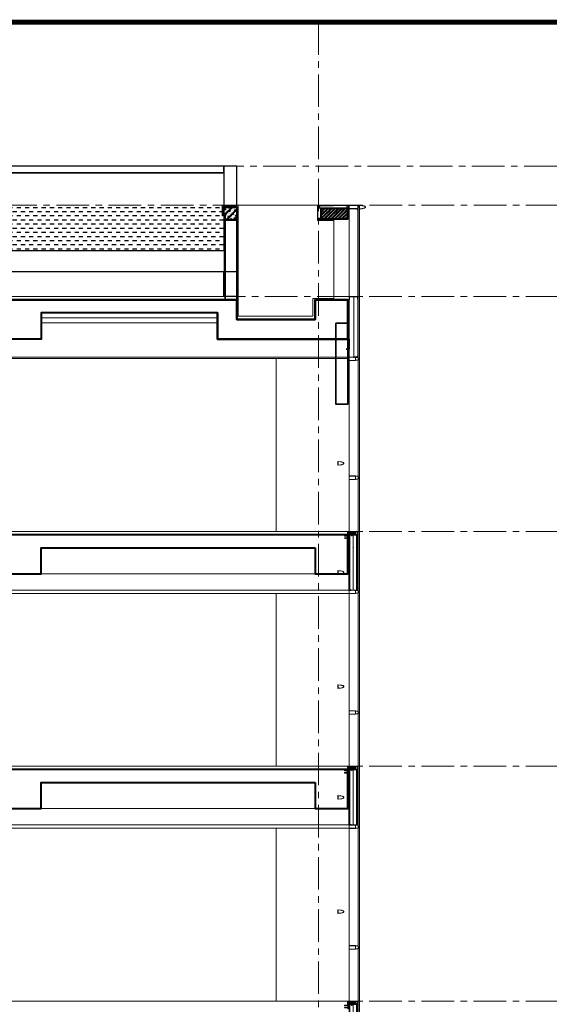
# Model space of a CAD drawing. Units: millimetres. Extents: x 1429078 to 1733737, y 916630 to 1214344.
# Drawn here: x 1467705 to 1475829, y 996159 to 1011255 of the extents above; entities that cross this region are included whole.
import ezdxf

# ---------------------------------------------------------------- set-up
doc = ezdxf.new("R2010")
doc.units = ezdxf.units.MM
doc.header["$LTSCALE"] = 200
for name, pattern in [('ACAD_ISO10W100', [18, 12, -3, 0, -3]), ('CENTER', [2, 1.25, -0.25, 0.25, -0.25]), ('HIDDEN', [0.375, 0.25, -0.125])]:
    doc.linetypes.add(name, pattern=pattern)
doc.layers.get('0').update_dxf_attribs({"lineweight": 13})
for name, color, linetype, lineweight in [('001 - Normal', 7, 'Continuous', 20), ('001 axis', 251, 'CENTER', 9), ('002 dimension', 5, 'Continuous', 9), ('004 normal line', 7, 'Continuous', 15), ('005 normal line_0.15', 7, 'Continuous', 15), ('006 thin line_0.05', 145, 'Continuous', 9), ('007 thick line_0.3', 6, 'Continuous', 30), ('008 - Concrete', 3, 'Continuous', 40), ('008 concrete', 3, 'Continuous', 40), ('009  wall', 2, 'Continuous', 35), ('009 - Wall', 2, 'Continuous', 35), ('010 door&window', 142, 'Continuous', 5), ('013 hatch', 251, 'Continuous', 0), ('014 mortar', 1, 'Continuous', 0), ('ACCESSORIES', 45, 'Continuous', 5), ('CENTRE_LINE', 22, 'ACAD_ISO10W100', 5), ('Door+Window', 142, 'Continuous', 9), ('FACADE', 4, 'Continuous', 5), ('FALSE CEILING', 25, 'Continuous', 9), ('Glaze (kinh)', 3, 'Continuous', 0), ('HEAD', 14, 'Continuous', 5), ('Thin Line', 8, 'Continuous', 5), ('thine line', 127, 'Continuous', 5)]:
    doc.layers.add(name, color=color, linetype=linetype, lineweight=lineweight)
doc.layers.add('TTP-See', color=2, linetype='Continuous')
doc.layers.add('TUONG', color=2, linetype='Continuous')
doc.linetypes.add('BATTING', pattern='A,0.0001,-0.1,[134,ltypeshp.shx,S=0.1,R=0,X=-0.1,Y=0],-0.2,[134,ltypeshp.shx,S=0.1,R=180,X=0.1,Y=0],-0.1', length=0.4001)

# ---------------------------------------------------------------- blocks, each defined once
blk = doc.blocks.new('A$C22B46F37')
for p, q in [((-27, 0), (-27, -100)), ((27, 0), (-27, 0)), ((27, -100), (27, 0)), ((-27, -100), (27, -100)), ((-25, -3), (25, -3)), ((-25, -98), (-25, -3)), ((25, -98), (-25, -98)), ((25, -3), (25, -98))]:
    blk.add_line(p, q)
for points in [[(22, -100), (22, -140), (-22, -140), (-22, -100)], [(-22, -100), (-22, -139), (22, -139), (22, -100)]]:
    blk.add_lwpolyline(points)
at = {"color": 8}
for points in [[(15, -145), (-15, -145), (-15, -140), (15, -140)], [(6, -145), (-6, -145), (-6, -160), (6, -160)]]:
    blk.add_lwpolyline(points, close=True, dxfattribs=at)
blk = doc.blocks.new('hori - alu')
blk.add_lwpolyline([(1181534, 991514), (1181576, 991518), (1181593, 991521), (1181605, 991525), (1181613, 991528), (1181620, 991534), (1181624, 991538), (1181624, 991542), (1181624, 991546), (1181620, 991551), (1181613, 991556), (1181605, 991559), (1181593, 991563), (1181576, 991566), (1181534, 991570), (1181534, 991514)])
blk.add_lwpolyline([(1181536, 991516), (1181575, 991520), (1181592, 991523), (1181605, 991527), (1181612, 991530), (1181619, 991535), (1181622, 991539), (1181622, 991542), (1181622, 991545), (1181619, 991549), (1181612, 991554), (1181605, 991558), (1181592, 991561), (1181575, 991564), (1181536, 991568), (1181536, 991516)], close=True)
blk = doc.blocks.new('*X58')
at = {"color": 0}
for p, q in [((15925, 21356), (16019, 21450)), ((15925, 21342), (16003, 21420)), ((15927, 21329), (16000, 21402)), ((15928, 21372), (16003, 21447)), ((15930, 21318), (16001, 21389)), ((15934, 21308), (16004, 21378)), ((15935, 21394), (15981, 21440)), ((15939, 21299), (16009, 21368)), ((15945, 21290), (16014, 21360)), ((15951, 21283), (16021, 21353)), ((15958, 21276), (16029, 21347)), ((15966, 21269), (16036, 21339)), ((15975, 21264), (16042, 21331)), ((15984, 21259), (16046, 21321)), ((15994, 21255), (16049, 21310)), ((16005, 21252), (16050, 21297)), ((16018, 21250), (16046, 21279))]:
    blk.add_line(p, q, dxfattribs=at)
blk = doc.blocks.new('cc')
at = {"color": 8, "linetype": 'CENTER', "ltscale": 0.5}
for p, q in [((-1, 0), (1, 0)), ((0, 1), (0, -1))]:
    blk.add_line(p, q, dxfattribs=at)
at = {"color": 8, "linetype": 'Continuous'}
blk.add_lwpolyline([(0, 0, 0.5), (0, 0, -0.5), (0, 0)], format="xyb", dxfattribs=at)
at = {"linetype": 'Continuous'}
blk.add_circle((0, 0), 0.5, dxfattribs=at)
at = {"color": 8, "linetype": 'Continuous'}
blk.add_circle((0, 0), 0.455, dxfattribs=at)
at = {"color": 8, "linetype": 'Continuous', "xscale": 0.004545454547042027, "yscale": 0.004545454547042027, "zscale": 0.004545454547042027}
blk.add_blockref('*X58', (-73, -97), dxfattribs=at)
blk = doc.blocks.new('ssss1')
at = {"layer": '013 hatch'}
h = blk.add_hatch(dxfattribs=at)
h.set_pattern_fill('DOLMIT', color=256, scale=2, style=0)
h.set_pattern_definition([(7e-15, (-2237138.577, -1071924.583), (0, 12.7), []), (45, (-2237138.577, -1071924.583), (-25.3999827, 25.3999827), [17.96052, -35.921])])
h.paths.add_polyline_path([(130, 50), (0, 50), (0, 0), (130, 0)])
h = blk.add_hatch(dxfattribs=at)
h.set_pattern_fill('ANSI31', color=256, scale=20, angle=315, style=0)
h.set_pattern_definition([(7e-15, (-282507.577, -15239.9746), (7e-16, 2.5), [])])
h.paths.add_polyline_path([(153, 50), (151, 50), (151, -611), (153, -611)])
at = {"layer": '006 thin line_0.05'}
blk.add_lwpolyline([(134, -850), (30, -850), (30, -5), (134, -5)], close=True, dxfattribs=at)
at = {"layer": '007 thick line_0.3'}
blk.add_lwpolyline([(148, 0), (0, 0), (0, 50), (148, 50)], close=True, dxfattribs=at)
at = {"layer": '013 hatch', "color": 147, "linetype": 'BATTING', "ltscale": 0.6}
blk.add_line((82, -843), (82, -11), dxfattribs=at)
at = {"layer": 'ACCESSORIES'}
for p, q in [((57, 30), (59, 27)), ((58, 27), (58, 0)), ((65, 7), (65, 19)), ((-50, -14), (-47, -16)), ((-50, -55), (-47, -54)), ((-47, -15), (0, -15)), ((-47, -55), (0, -55)), ((-28, -22), (-39, -22)), ((-28, -48), (-39, -48)), ((5, -26), (5, -10)), ((5, -43), (5, -60)), ((6, -26), (6, -10)), ((6, -43), (6, -60)), ((12, -18), (12, -13)), ((16, -16), (12, -16)), ((12, -18), (12, -23)), ((16, -20), (12, -20)), ((12, -52), (12, -47)), ((16, -49), (12, -49)), ((12, -52), (12, -56)), ((16, -54), (12, -54)), ((15, -15), (15, -18)), ((15, -21), (15, -18)), ((15, -48), (15, -52)), ((15, -55), (15, -52)), ((61, -12), (56, -12)), ((58, -15), (61, -15)), ((59, -16), (59, -12)), ((61, -12), (66, -12)), ((64, -15), (61, -15)), ((63, -16), (63, -12))]:
    blk.add_line(p, q, dxfattribs=at)
at = {"layer": 'ACCESSORIES', "linetype": 'HIDDEN', "ltscale": 20}
for p, q in [((61, 12), (61, -23)), ((-33, -18), (23, -18)), ((-33, -52), (23, -52))]:
    blk.add_line(p, q, dxfattribs=at)
at = {"layer": 'ACCESSORIES', "linetype": 'Continuous'}
for p, q in [((6, -10), (5, -10)), ((6, -26), (5, -26)), ((6, -43), (5, -43)), ((5, -60), (6, -60)), ((11, -12), (6, -12)), ((11, -15), (6, -15)), ((11, -21), (6, -21)), ((11, -25), (6, -25)), ((11, -45), (6, -45)), ((11, -48), (6, -48)), ((11, -55), (6, -55)), ((11, -58), (6, -58)), ((12, -15), (15, -15)), ((12, -21), (15, -21)), ((12, -48), (15, -48)), ((12, -55), (15, -55)), ((15, -15), (16, -16)), ((15, -21), (16, -20)), ((15, -48), (16, -49)), ((15, -55), (16, -54)), ((16, -16), (16, -18)), ((16, -20), (16, -18)), ((16, -49), (16, -52)), ((16, -54), (16, -52)), ((53, -5), (53, -6)), ((55, -11), (55, -6)), ((58, -11), (58, -6)), ((58, -12), (58, -15)), ((58, -15), (59, -16)), ((59, -16), (61, -16)), ((63, -16), (61, -16)), ((64, -15), (63, -16)), ((64, -11), (64, -6)), ((64, -12), (64, -15)), ((67, -11), (67, -6))]:
    blk.add_line(p, q, dxfattribs=at)
at = {"layer": 'ACCESSORIES'}
for points in [[(57, 30), (65, 30), (64, 27), (62, 27), (61, 19), (61, 27)], [(-50, -14), (-50, -22), (-47, -21), (-47, -19), (-40, -18), (-47, -18)], [(-50, -55), (-50, -48), (-47, -49), (-47, -51), (-40, -52), (-47, -52)]]:
    blk.add_lwpolyline(points, dxfattribs=at)
for points in [[(61, 27), (57, 27), (57, 19), (57, 19, 0.340481), (57, 19), (57, 7, 0.340481), (57, 7), (57, 7), (57, 0)], [(62, 27), (65, 27), (65, 19), (65, 19, -0.340481), (65, 19), (65, 7, -0.340481), (65, 7), (65, 7), (65, 0)], [(-47, -18), (-47, -14), (-40, -14), (-40, -14, -0.340481), (-39, -14), (-27, -14, -0.340481), (-27, -14), (-27, -14), (0, -14)], [(-47, -19), (-47, -22), (-40, -22), (-40, -22, 0.340481), (-39, -22), (-27, -22, 0.340481), (-27, -22), (-27, -22), (0, -22)], [(-47, -51), (-47, -48), (-40, -48), (-40, -48, -0.340481), (-39, -47), (-27, -47, -0.340481), (-27, -48), (-27, -48), (0, -48)], [(-47, -52), (-47, -55), (-40, -55), (-40, -56, 0.340481), (-39, -56), (-27, -56, 0.340481), (-27, -56), (-27, -55), (0, -55)]]:
    blk.add_lwpolyline(points, format="xyb", dxfattribs=at)
for points in [[(61, 7), (61, 7, -0.351472), (60, 7), (60, 18, -0.351472), (61, 19), (61, 19, -0.351472), (62, 18), (62, 7, -0.351472)], [(-27, -18), (-27, -18, 0.351472), (-28, -17), (-39, -17, 0.351472), (-40, -18), (-40, -18, 0.351472), (-39, -19), (-28, -19, 0.351472)], [(-27, -52), (-27, -52, -0.351472), (-28, -53), (-39, -53, -0.351472), (-40, -52), (-40, -52, -0.351472), (-39, -50), (-28, -50, -0.351472)]]:
    blk.add_lwpolyline(points, format="xyb", close=True, dxfattribs=at)
at = {"layer": 'ACCESSORIES', "linetype": 'Continuous'}
blk.add_lwpolyline([(53, -6), (70, -6), (70, -5), (53, -5)], close=True, dxfattribs=at)
at = {"layer": 'ACCESSORIES'}
for centre, radius, start, end in [((10, -13), 1.93, 304.1919, 55.8081), ((5, -18), 6.61, 330.6721, 29.3279), ((10, -23), 1.93, 304.1919, 55.8081), ((10, -47), 1.93, 304.1919, 55.8081), ((5, -52), 6.61, 330.6721, 29.3279), ((10, -56), 1.93, 304.1919, 55.8081), ((56, -10), 1.93, 214.1919, 325.8081), ((61, -5), 6.61, 240.6721, 299.3279), ((66, -10), 1.93, 214.1919, 325.8081)]:
    blk.add_arc(centre, radius, start, end, dxfattribs=at)
at = {"layer": 'CENTRE_LINE', "ltscale": 0.1}
blk.add_line((140, 40), (158, 40), dxfattribs=at)
at = {"layer": 'Door+Window', "linetype": 'ByBlock'}
blk.add_line((140, -841), (158, -841), dxfattribs=at)
for points in [[(153, 41), (144, 41), (141, 40), (144, 39), (153, 39)], [(109, -850), (109, -856), (110, -859), (111, -856), (111, -850)], [(153, -843), (147, -843), (144, -841), (147, -840), (153, -840)]]:
    blk.add_lwpolyline(points, dxfattribs=at)
for points in [[(151, 50), (149, 50), (149, 49), (149, 49), (149, 30), (151, 30)], [(151, -852), (102, -852), (102, -850), (149, -850), (149, -831), (151, -831)]]:
    blk.add_lwpolyline(points, close=True, dxfattribs=at)
for points in [[(155, 42, 0.414214), (154, 43), (154, 43, 0.414214), (153, 42), (153, 38, 0.414214), (154, 37), (154, 37, 0.414214), (155, 38)], [(108, -848, 0.414214), (107, -849), (107, -850, 0.414214), (108, -850), (113, -850, 0.414214), (113, -850), (113, -849, 0.414214), (112, -848)], [(155, -843, -0.414214), (154, -844), (154, -844, -0.414214), (153, -844), (153, -839, -0.414214), (154, -839), (154, -839, -0.414214), (155, -839)]]:
    blk.add_lwpolyline(points, format="xyb", close=True, dxfattribs=at)
at = {"layer": 'FACADE'}
blk.add_lwpolyline([(0, -70), (0, 0), (148, 0), (148, -5), (5, -5), (5, -70), (0, -70)], dxfattribs=at)
at = {"layer": 'FALSE CEILING'}
blk.add_lwpolyline([(153, 50), (151, 50), (151, -852), (153, -852)], close=True, dxfattribs=at)
at = {"layer": 'HEAD', "ltscale": 3000}
for points in [[(151, 50), (151, -852), (153, -852)], [(151, 50), (151, -852), (153, -852)], [(153, -852), (153, 50)]]:
    blk.add_lwpolyline(points, dxfattribs=at)
at = {"layer": '002 dimension'}
blk.add_blockref('cc', (86, -199), dxfattribs=at)
blk = doc.blocks.new('DDD1')
at = {"layer": '001 - Normal'}
for p, q in [((-140, 54), (-22, 54)), ((-22, 0), (-140, 0))]:
    blk.add_line(p, q, dxfattribs=at)
at = {"layer": '001 - Normal', "ltscale": 3000}
for p, q in [((0, 54), (20, 54)), ((0, 51), (20, 51)), ((0, 30), (20, 30)), ((0, 27), (20, 27))]:
    blk.add_line(p, q, dxfattribs=at)
for points in [[(0, 27), (0, 0), (-140, 0), (-140, 54), (0, 54)], [(0, 51), (0, 30)]]:
    blk.add_lwpolyline(points, dxfattribs=at)
blk.add_lwpolyline([(-3, 3), (-137, 3), (-137, 51), (-3, 51)], close=True, dxfattribs=at)
at = {"layer": 'Door+Window', "ltscale": 3000}
blk.add_blockref('hori - alu', (-1181514, -991516), dxfattribs=at)
blk = doc.blocks.new('222')
at = {"layer": 'Door+Window', "linetype": 'ByBlock'}
blk.add_lwpolyline([(0, 0), (-32, 0), (-32, 2), (-2, 2), (-2, 20), (0, 20)], close=True, dxfattribs=at)
for points in [[(-26, 3, 0.414214), (-27, 2), (-27, 2, 0.414214), (-27, 2), (-22, 2, 0.414214), (-22, 2), (-22, 2, 0.414214), (-22, 3)], [(4, 8, -0.414214), (3, 7), (3, 7, -0.414214), (2, 8), (2, 12, -0.414214), (3, 13), (3, 13, -0.414214), (4, 12)]]:
    blk.add_lwpolyline(points, format="xyb", close=True, dxfattribs=at)
for points in [[(-26, 2), (-26, -5), (-24, -7), (-23, -5), (-23, 2)], [(2, 9), (-3, 9), (-6, 10), (-3, 11), (2, 11)]]:
    blk.add_lwpolyline(points, dxfattribs=at)

msp = doc.modelspace()

# ---------------------------------------------------------------- hatches: boundary and pattern name
at = {"layer": '013 hatch'}
h = msp.add_hatch(dxfattribs=at)
h.set_pattern_fill('CONC-REINF', color=256, scale=10, style=0)
h.set_pattern_definition([(45, (-862088.1, -71917.104), (-53.0330086, 53.0330086), []), (45, (-862070.42, -71917.104), (-53.0330086, 53.0330086), []), (50, (-862088.1, -71917.104), (71.7260183, -6.2752135), [7.5, -82.5]), (355, (-862088.1, -71917.104), (-13.8751334, 75.2192134), [6, -66]), (100.4514, (-862082.124, -71917.63), (57.8509382, 68.9439542), [6.374019, -70.1142112]), (46.1842, (-862088.1, -71897.1), (106.724105, -16.5519014), [11.25, -123.75]), (96.6356, (-862079.21, -71898.48), (93.4662706, 97.411787), [9.561029, -105.1713]), (351.1842, (-862088.1, -71897.1), (93.4661945, 97.41186), [9, -99]), (21, (-862078.1, -71902.104), (59.6907052, -40.261889), [7.5, -82.5]), (326, (-862078.1, -71902.104), (24.3315332, 72.5150045), [6, -66]), (71.4514, (-862073.13, -71905.46), (84.0222629, 32.2530497), [6.374019, -70.1142112]), (37.5, (-862088.1, -71917.104), (1.21598553, 33.28938538), [0, -65.2, 0, -67, 0, -66.25]), (7.5, (-862088.1, -71917.104), (26.30695374, 39.4411712), [0, -38.2, 0, -63.7, 0, -25.25]), (327.5, (-862110.4, -71917.104), (53.38224362, -2.25548717), [0, -25, 0, -78, 0, -103.5]), (317.5, (-862120.4, -71917.104), (58.3186169, 10.0104982), [0, -32.5, 0, -51.8, 0, -73.5])])
h.paths.add_polyline_path([(1471036.7, 1008382.1), (1470831.2, 1008382.1), (1470831.2, 1008271.7), (1470856.7, 1008271.7), (1470856.7, 1008182.1), (1471036.7, 1008182.1)])
h = msp.add_hatch(dxfattribs=at)
h.set_pattern_fill('ANSI32', color=256, scale=100, style=0)
h.set_pattern_definition([(45, (1049480.973, 1055129.575), (-26.5165043, 26.5165043), []), (45, (1049498.65, 1055129.575), (-26.5165043, 26.5165043), [])])
h.paths.add_polyline_path([(1472736.7, 1008201.3), (1472736.7, 1008361.3), (1472326.7, 1008361.3), (1472326.7, 1008201.3)])
h = msp.add_hatch(dxfattribs=at)
h.set_pattern_fill('AR-CONC', color=256, scale=15, style=0)
h.set_pattern_definition([(50, (1072704.98, 990212.13), (107.589027, -9.41282), [11.25, -123.75]), (355, (1072704.98, 990212.13), (-20.8127, 112.82882), [9, -99]), (100.4514, (1072713.94, 990211.35), (86.776407, 103.41593), [9.561028, -105.171317]), (46.1842, (1072704.98, 990242.13), (160.086157, -24.82785), [16.875, -185.625]), (96.6356, (1072718.32, 990240.06), (140.199406, 146.11768), [14.34154, -157.75695]), (351.1842, (1072704.98, 990242.13), (140.19929, 146.11779), [13.5, -148.5]), (21, (1072719.98, 990234.63), (89.536058, -60.392834), [11.25, -123.75]), (326, (1072719.98, 990234.63), (36.4973, 108.772507), [9, -99]), (71.4514, (1072727.44, 990229.6), (126.033394, 48.379575), [9.561028, -105.171317]), (37.5, (1072704.977, 990212.132), (1.8239783, 49.934078), [0, -97.8, 0, -100.5, 0, -99.375]), (7.5, (1072704.98, 990212.13), (39.4604306, 59.161757), [0, -57.3, 0, -95.55, 0, -37.875]), (327.5, (1072671.527, 990212.132), (80.0733654, -3.3832308), [0, -37.5, 0, -117, 0, -155.25]), (317.5, (1072656.53, 990212.13), (87.477925, 15.015747), [0, -48.75, 0, -77.7, 0, -110.25])])
h.paths.add_polyline_path([(1472736.7, 1008201.3), (1472736.7, 1008361.3), (1472326.7, 1008361.3), (1472326.7, 1008201.3)])
h = msp.add_hatch(dxfattribs=at)
h.set_pattern_fill('ANSI31', color=256, scale=20, angle=315, style=0)
h.set_pattern_definition([(7e-15, (1190231.2057, 991719.0907), (7e-16, 2.5), [])])
h.paths.add_polyline_path([(1472892, 1007034.1), (1472889.7, 1007034.1), (1472889.7, 1006348.1), (1472892, 1006348.1)])
at = {"layer": 'TUONG'}
h = msp.add_hatch(dxfattribs=at)
h.set_pattern_fill('DASH', color=256, scale=20, style=0)
h.set_pattern_definition([(0, (1856152.93, 965705.39), (63.5, 63.5), [63.5, -63.5])])
h.paths.add_polyline_path([(1463486.4, 1008409), (1463486.5, 1007709), (1470836.6, 1007709), (1470836.6, 1008409)])

# ---------------------------------------------------------------- linework, layer by layer
at = {"layer": '001 axis', "ltscale": 2}
for p, q in [((1472286.4, 1011217), (1472286.7, 973570.8)), ((1440241.7, 1009008.5), (1478430.5, 1009008.5)), ((1440269.4, 1008409), (1478430.5, 1008409)), ((1440267.2, 1007009), (1479376.5, 1007009)), ((1440267.2, 1003409), (1478430.5, 1003409)), ((1440267.2, 1003409), (1478430.5, 1003409)), ((1440267.2, 999809), (1478430.5, 999809)), ((1440267.2, 996209), (1478430.5, 996209))]:
    msp.add_line(p, q, dxfattribs=at)
at = {"layer": '005 normal line_0.15'}
msp.add_line((1470736.7, 1006609), (1468036.4, 1006609), dxfattribs=at)
at = {"layer": '005 normal line_0.15', "ltscale": 2000}
for p, q in [((1471636.7, 1006059), (1471636.7, 1003409)), ((1471636.7, 1002459), (1471636.7, 999809)), ((1471636.7, 998859), (1471636.7, 996209))]:
    msp.add_line(p, q, dxfattribs=at)
at = {"layer": '005 normal line_0.15'}
msp.add_lwpolyline([(1472889.7, 1006968.4), (1472884.7, 1006968.4), (1472884.7, 1007004), (1472761.7, 1007004), (1472761.7, 1006957.7), (1472756.7, 1006957.7), (1472756.7, 1007009), (1472889.7, 1007009), (1472889.7, 1006968.4)], dxfattribs=at)
at = {"layer": '006 thin line_0.05'}
for p, q in [((1468036.4, 1002759), (1472236.7, 1002759)), ((1468036.4, 999159), (1472236.7, 999159))]:
    msp.add_line(p, q, dxfattribs=at)
at = {"layer": '008 - Concrete'}
msp.add_line((1472236.7, 1006359), (1472736.7, 1006359), dxfattribs=at)
for points in [[(1472236.7, 1006959), (1472736.7, 1006959), (1472736.7, 1006359), (1470736.7, 1006359), (1470736.7, 1006759), (1468036.4, 1006759), (1468036.4, 1006359), (1467536.4, 1006359), (1467536.4, 1006757.4), (1463536.6, 1006757.4), (1463536.6, 1006359), (1463036.8, 1006359), (1463036.8, 1006759), (1462836.7, 1006759), (1462836.7, 1006759), (1462836.7, 1006959), (1462836.7, 1006959), (1471036.7, 1006959), (1471036.7, 1006659), (1472236.7, 1006659), (1472236.7, 1006959), (1472736.7, 1006959)], [(1472236.7, 1003159), (1472236.7, 1002759), (1472736.7, 1002759), (1472736.7, 1003359), (1462836.7, 1003359), (1462836.7, 1003159), (1463036.7, 1003159), (1463036.7, 1002759), (1463536.7, 1002759), (1463536.7, 1003159), (1467536.4, 1003159), (1467536.4, 1002759), (1468036.4, 1002759), (1468036.4, 1003159), (1472236.7, 1003159)], [(1472236.7, 999559), (1472236.7, 999159), (1472736.7, 999159), (1472736.7, 999759), (1462836.7, 999759), (1462836.7, 999559), (1463036.7, 999559), (1463036.7, 999159), (1463536.7, 999159), (1463536.7, 999559), (1467536.4, 999559), (1467536.4, 999159), (1468036.4, 999159), (1468036.4, 999559), (1472236.7, 999559)]]:
    msp.add_lwpolyline(points, dxfattribs=at)
at = {"layer": '008 concrete', "ltscale": 3000}
msp.add_lwpolyline([(1470856.7, 1008271.7), (1470831.2, 1008271.7), (1470831.2, 1008382.1), (1471036.7, 1008382.1), (1471036.7, 1008182.1), (1470856.7, 1008182.1), (1470856.7, 1008271.7)], dxfattribs=at)
at = {"layer": '008 concrete', "ltscale": 0.5}
msp.add_lwpolyline([(1472736.7, 1008361.3), (1472326.7, 1008361.3), (1472326.7, 1008201.3), (1472736.7, 1008201.3)], close=True, dxfattribs=at)
at = {"layer": '008 concrete', "ltscale": 2000}
msp.add_lwpolyline([(1470736.7, 1006759), (1470736.7, 1006359), (1472736.7, 1006359), (1472736.7, 1006801.5), (1472736.7, 1006801.5), (1472736.7, 1006959), (1472236.7, 1006959), (1472236.7, 1006659), (1471036.7, 1006659), (1471036.7, 1006959), (1462836.7, 1006959)], dxfattribs=at)
at = {"layer": '009  wall'}
msp.add_lwpolyline([(1472556.7, 1006601.3), (1472736.7, 1006601.3), (1472736.7, 1005359.1), (1472556.7, 1005359.1)], close=True, dxfattribs=at)
msp.add_lwpolyline([(1472556.7, 1006601.3), (1472736.7, 1006601.3), (1472736.7, 1005359.1), (1472556.7, 1005359.1)], close=True, dxfattribs=at)
at = {"layer": '009 - Wall'}
for p, q in [((1470856.7, 1008182.1), (1470856.7, 1006959)), ((1471036.7, 1008182.1), (1471036.7, 1006959))]:
    msp.add_line(p, q, dxfattribs=at)
for points in [[(1472709.5, 1006359), (1472756.7, 1006359), (1472756.7, 1006204.8), (1472710.6, 1006204.8)], [(1472791.1, 1002509), (1472756.7, 1002509), (1472756.7, 1002805.2), (1472736.7, 1002805.2), (1472736.7, 1002759), (1472756.7, 1002759)], [(1472791.1, 998909), (1472756.7, 998909), (1472756.7, 999205.2), (1472736.7, 999205.2), (1472736.7, 999159), (1472756.7, 999159)]]:
    msp.add_lwpolyline(points, dxfattribs=at)
at = {"layer": '010 door&window'}
msp.add_lwpolyline([(1472756.7, 1008355.5), (1472751.7, 1008355.5), (1472751.7, 1008403.8), (1472278.9, 1008395.3), (1472278.9, 1008181.3), (1472523.2, 1008181.3), (1472523.2, 1008176.3), (1472273.9, 1008176.3), (1472273.9, 1008399.7), (1472756.7, 1008409.5), (1472756.7, 1008355.5)], dxfattribs=at)
for points in [[(1472306.7, 1008363.3), (1472278.9, 1008363.3), (1472278.9, 1008395.3), (1472306.7, 1008395.3)], [(1472304.7, 1008365.3), (1472280.9, 1008365.3), (1472280.9, 1008393.3), (1472304.7, 1008393.3)], [(1472751.7, 1008400.5), (1472724.4, 1008400.5), (1472724.4, 1008331.3), (1472751.7, 1008331.3)], [(1472749.7, 1008398.5), (1472726.4, 1008398.5), (1472726.4, 1008333.3), (1472749.7, 1008333.3)], [(1472306.7, 1008211), (1472278.9, 1008211), (1472278.9, 1008181.3), (1472306.7, 1008181.3)], [(1472304.7, 1008209), (1472280.9, 1008209), (1472280.9, 1008183.3), (1472304.7, 1008183.3)]]:
    msp.add_lwpolyline(points, close=True, dxfattribs=at)
at = {"layer": '013 hatch', "color": 147, "linetype": 'BATTING', "ltscale": 0.7}
for p, q in [((1472832, 1006070.8), (1472831.8, 1007009.2)), ((1470736.7, 1006684), (1468036.4, 1006684))]:
    msp.add_line(p, q, dxfattribs=at)
at = {"layer": '013 hatch'}
msp.add_lwpolyline([(1467536.4, 1006759), (1467536.4, 1006359), (1468036.4, 1006359), (1468036.4, 1006759)], dxfattribs=at)
at = {"layer": '014 mortar'}
for p, q in [((1472916.5, 1008409.5), (1471036.7, 1008409.4)), ((1470811.2, 1008401.5), (1471036.7, 1008401.5)), ((1471056.7, 1006959), (1471056.7, 1008388.3)), ((1472523.2, 1008176.3), (1472523.2, 1006979)), ((1472523.2, 1006979), (1472203.2, 1006979)), ((1472736.7, 1006359), (1472756.7, 1006359))]:
    msp.add_line(p, q, dxfattribs=at)
for points in [[(1471056.7, 1007160.9), (1471056.7, 1008409.5), (1470811.2, 1008401.5), (1470811.2, 1008250.1), (1470821.2, 1008250.1), (1470821.2, 1008260.1), (1470831.2, 1008260.1), (1470831.2, 1008250.1), (1470843.2, 1008250.1), (1470843.2, 1007008.8), (1470843.2, 1007008.8)], [(1472756.7, 1006359.1), (1472756.7, 1008355.5)], [(1472756.7, 1006359.1), (1472756.7, 1008201.3)], [(1472203.2, 1006979), (1472203.2, 1006709), (1471056.7, 1006709), (1471056.7, 1007201.5), (1471056.7, 1007201.5)], [(1470843.2, 1007008.8), (1463036.7, 1007008.8)]]:
    msp.add_lwpolyline(points, dxfattribs=at)
at = {"layer": 'Door+Window', "linetype": 'ByBlock'}
msp.add_line((1472878.8, 1006092.1), (1472896.4, 1006092.1), dxfattribs=at)
msp.add_lwpolyline([(1472889.7, 1006082), (1472841, 1006082), (1472841, 1006083.5), (1472888.2, 1006083.5), (1472888.2, 1006102.6), (1472889.7, 1006102.6)], close=True, dxfattribs=at)
for points in [[(1472847, 1006085.1, 0.4142136), (1472846.2, 1006084.3), (1472846.2, 1006083.9, 0.4142136), (1472846.6, 1006083.5), (1472851.4, 1006083.5, 0.4142136), (1472851.8, 1006083.9), (1472851.8, 1006084.3, 0.4142136), (1472851, 1006085.1)], [(1472893.6, 1006090.1, -0.4142136), (1472892.8, 1006089.3), (1472892.4, 1006089.3, -0.4142136), (1472892, 1006089.7), (1472892, 1006095.1, -0.4142136), (1472892.4, 1006095.5), (1472892.8, 1006095.5, -0.4142136), (1472893.6, 1006094.7)]]:
    msp.add_lwpolyline(points, format="xyb", close=True, dxfattribs=at)
for points in [[(1472847.8, 1006083.5), (1472847.8, 1006077.5), (1472849, 1006074.7), (1472850.2, 1006077.5), (1472850.2, 1006083.5)], [(1472892, 1006090.9), (1472886, 1006090.9), (1472883.2, 1006092.1), (1472886, 1006093.9), (1472892, 1006093.9)]]:
    msp.add_lwpolyline(points, dxfattribs=at)
at = {"layer": 'FALSE CEILING'}
msp.add_lwpolyline([(1472892, 1008355.5), (1472889.7, 1008355.5), (1472889.7, 1006082), (1472892, 1006082)], close=True, dxfattribs=at)
at = {"layer": 'FALSE CEILING', "ltscale": 2000}
for points in [[(1463036.7, 1005878.8), (1464517.8, 1005876.8), (1464517.8, 1006080.1), (1472266.7, 1006082), (1472266.7, 1006082), (1472756.7, 1006082)], [(1463036.7, 1005859), (1464536.7, 1005859), (1464536.7, 1006059), (1472286.7, 1006059), (1472286.7, 1006059), (1472756.7, 1006059)], [(1463036.7, 1002259), (1464536.7, 1002259), (1464536.7, 1002459), (1472756.7, 1002459), (1472756.7, 1002509), (1472756.7, 1002509)], [(1472756.7, 1002459), (1472756.7, 1002459), (1472756.7, 1002509), (1464486.7, 1002509), (1464486.7, 1002309), (1463036.7, 1002309)], [(1463036.7, 998659), (1464536.7, 998659), (1464536.7, 998859), (1472756.7, 998859), (1472756.7, 998909), (1472756.7, 998909)], [(1472756.7, 998859), (1472756.7, 998859), (1472756.7, 998909), (1464486.7, 998909), (1464486.7, 998709), (1463036.7, 998709)]]:
    msp.add_lwpolyline(points, dxfattribs=at)
at = {"layer": 'Glaze (kinh)', "color": 153}
for p, q in [((1472896.7, 1003409), (1472896.7, 1008409.5)), ((1472916.7, 1003409), (1472916.7, 1008409.5)), ((1472896.7, 999809), (1472896.7, 1003409)), ((1472916.7, 999809), (1472916.7, 1003409)), ((1472896.7, 996209), (1472896.7, 999809)), ((1472916.7, 996209), (1472916.7, 999809)), ((1472896.7, 992609), (1472896.7, 996209)), ((1472916.7, 992609), (1472916.7, 996209))]:
    msp.add_line(p, q, dxfattribs=at)
at = {"layer": 'HEAD', "ltscale": 3000}
for points in [[(1472889.7, 1008355.5), (1472889.7, 1006082), (1472892, 1006082)], [(1472889.7, 1008355.5), (1472889.7, 1006082), (1472892, 1006082)], [(1472892, 1006082), (1472892, 1008355.5)]]:
    msp.add_lwpolyline(points, dxfattribs=at)
at = {"layer": 'Thin Line', "ltscale": 2000}
for p, q in [((1472736.7, 1003409), (1463036.7, 1003409)), ((1472736.7, 999809), (1463036.7, 999809)), ((1472736.7, 996209), (1463036.7, 996209))]:
    msp.add_line(p, q, dxfattribs=at)
at = {"layer": 'thine line', "ltscale": 2000}
for p, q in [((1472756.7, 1006277.9), (1472756.7, 1003409)), ((1472756.7, 1003409), (1472756.7, 999809)), ((1472756.7, 999809), (1472756.7, 996209)), ((1472756.7, 996209), (1472756.7, 992609))]:
    msp.add_line(p, q, dxfattribs=at)
at = {"layer": 'TTP-See', "color": 2, "lineweight": 5, "ltscale": 2, "const_width": 75.7}
msp.add_lwpolyline([(1492256.5, 968376.5), (1431499.7, 968376.5), (1431499.7, 1011217), (1492256.5, 1011217)], close=True, dxfattribs=at)
at = {"layer": 'TUONG'}
for points in [[(1470836.6, 1009009), (1470836.6, 1007709), (1463486.5, 1007709), (1463486.4, 1009009), (1463286.4, 1009009), (1463286.5, 1007394.3), (1471036.7, 1007394.3), (1471036.6, 1009009), (1470836.6, 1009009.1)], [(1470836.6, 1009009), (1463486.4, 1009009)], [(1470836.6, 1008909), (1463486.4, 1008909)]]:
    msp.add_lwpolyline(points, dxfattribs=at)
for points in [[(1470836.6, 1009009), (1463486.4, 1009009), (1463486.4, 1008909), (1470836.6, 1008909)], [(1471036.7, 1007009), (1470836.7, 1007009), (1470836.7, 1007394.4), (1471036.7, 1007394.4)]]:
    msp.add_lwpolyline(points, close=True, dxfattribs=at)

# ---------------------------------------------------------------- block references
at = {"layer": '002 dimension'}
msp.add_blockref('DDD1', (1472896.7, 1008355.5), dxfattribs=at)
at = {"layer": '002 dimension', "extrusion": (0, 0, -1), "xscale": -1, "zscale": -1}
msp.add_blockref('cc', (-1472824.5, 1006760.4), dxfattribs=at)
at = {"layer": '004 normal line', "xscale": -1, "rotation": 180}
msp.add_blockref('222', (1472889.7, 1008355.3), dxfattribs=at)
at = {"layer": '013 hatch'}
for p in [(1472736.7, 1003359), (1472736.7, 1003359), (1472736.7, 999759), (1472736.7, 996159)]:
    msp.add_blockref('ssss1', p, dxfattribs=at)
at = {"layer": 'Door+Window', "ltscale": 3000, "extrusion": (0, 0, -1), "zscale": -1, "rotation": 270}
for p in [(-1472756.7, 1006055), (-1472756.7, 1006055), (-1472756.7, 1004231.9), (-1472756.7, 1002482), (-1472756.7, 1000631.9), (-1472756.7, 998882), (-1472756.7, 997031.9)]:
    msp.add_blockref('A$C22B46F37', p, dxfattribs=at)
at = {"layer": 'Door+Window', "ltscale": 3000}
for p in [(291052.4, 12911.2), (291052.4, 11238.7), (291052.4, 9488.3), (291052.4, 7788.7), (291052.4, 6038.3)]:
    msp.add_blockref('hori - alu', p, dxfattribs=at)

doc.saveas('drawing.dxf')
